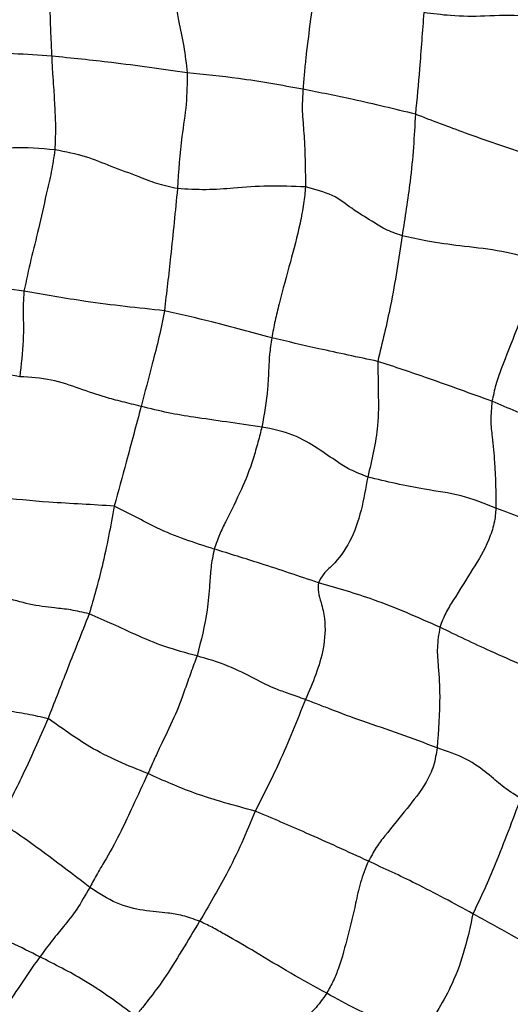
# Model space of a CAD drawing. Units: millimetres. Extents: x 8 to 884, y 7 to 628.
# Drawn here: x 815 to 828, y 509 to 535 of the extents above; entities that cross this region are included whole.
import ezdxf

# ---------------------------------------------------------------- set-up
doc = ezdxf.new("R2010")
doc.units = ezdxf.units.MM
doc.header["$LTSCALE"] = 3

msp = doc.modelspace()

# ---------------------------------------------------------------- linework, layer by layer
at = {"color": 7, "linetype": 'Continuous', "lineweight": 25}
for points, knots in [([(816.027, 537.469), (816.027, 537.419), (816.028, 537.321), (816.025, 537.123), (816.021, 536.885), (816.016, 536.364), (816.017, 535.554), (816.03, 534.685), (816.058, 533.995), (816.072, 533.711), (816.079, 533.571)], [0, 0, 0, 0, 0.063077, 0.123358, 0.182498, 0.244603, 0.500383, 0.784103, 0.894009, 1, 1, 1, 1]), ([(823.055, 536.273), (823.068, 536.166), (823.092, 535.956), (823.023, 535.317), (822.894, 534.508), (822.8, 533.727), (822.734, 533.105), (822.713, 532.832), (822.703, 532.698)], [0, 0, 0, 0, 0.125839, 0.246949, 0.499887, 0.78269, 0.89293, 1, 1, 1, 1]), ([(819.326, 536.185), (819.324, 535.632), (819.32, 534.862), (819.577, 533.836), (819.625, 533.364), (819.649, 533.129)], [0, 0, 0, 0, 0.560321, 0.780639, 1, 1, 1, 1]), ([(825.888, 534.72), (825.853, 534.231), (825.791, 533.357), (825.706, 532.443), (825.669, 532.041)], [0, 0, 0, 0, 0.560347, 1, 1, 1, 1]), ([(829.569, 534.356), (829.231, 534.467), (828.556, 534.69), (827.522, 534.614), (826.679, 534.617), (826.126, 534.689), (825.888, 534.72)], [0, 0, 0, 0, 0.281245, 0.561332, 0.810869, 1, 1, 1, 1]), ([(816.079, 533.571), (815.407, 533.616), (814.208, 533.697), (813.007, 533.676), (812.479, 533.667)], [0, 0, 0, 0, 0.559859, 1, 1, 1, 1]), ([(816.079, 533.571), (816.086, 533.411), (816.101, 533.084), (816.135, 532.698), (816.158, 532.189), (816.187, 531.742), (816.17, 531.296), (816.164, 531.103)], [0, 0, 0, 0, 0.15341, 0.311975, 0.561154, 0.810626, 1, 1, 1, 1]), ([(819.649, 533.129), (818.986, 533.225), (817.802, 533.397), (816.605, 533.518), (816.079, 533.571)], [0, 0, 0, 0, 0.560309, 1, 1, 1, 1]), ([(819.649, 533.129), (819.648, 532.857), (819.646, 532.313), (819.474, 531.295), (819.424, 530.54), (819.394, 530.079)], [0, 0, 0, 0, 0.279116, 0.559584, 1, 1, 1, 1]), ([(822.703, 532.698), (822.139, 532.801), (821.133, 532.984), (820.102, 533.085), (819.649, 533.129)], [0, 0, 0, 0, 0.559864, 1, 1, 1, 1]), ([(822.703, 532.698), (822.694, 532.526), (822.675, 532.176), (822.711, 531.764), (822.759, 531.09), (822.766, 530.502), (822.771, 530.126)], [0, 0, 0, 0, 0.151538, 0.309625, 0.558008, 1, 1, 1, 1]), ([(825.669, 532.041), (825.125, 532.174), (824.152, 532.413), (823.146, 532.611), (822.703, 532.698)], [0, 0, 0, 0, 0.559643, 1, 1, 1, 1]), ([(825.669, 532.041), (825.653, 531.752), (825.622, 531.172), (825.517, 530.102), (825.392, 529.316), (825.316, 528.836)], [0, 0, 0, 0, 0.279276, 0.559515, 1, 1, 1, 1]), ([(828.647, 530.97), (828.094, 531.156), (827.107, 531.488), (826.108, 531.872), (825.669, 532.041)], [0, 0, 0, 0, 0.55978, 1, 1, 1, 1]), ([(816.164, 531.103), (815.783, 531.135), (815.015, 531.199), (814.179, 531.028), (813.425, 530.877), (812.873, 530.833), (812.602, 530.812)], [0, 0, 0, 0, 0.277564, 0.561006, 0.783834, 1, 1, 1, 1]), ([(816.164, 531.103), (816.135, 530.906), (816.076, 530.501), (815.908, 529.821), (815.744, 529.045), (815.532, 528.234), (815.409, 527.66), (815.349, 527.379)], [0, 0, 0, 0, 0.150219, 0.309535, 0.560089, 0.784407, 1, 1, 1, 1]), ([(819.394, 530.079), (819.204, 530.121), (818.818, 530.206), (818.305, 530.428), (817.665, 530.646), (817.015, 530.935), (816.446, 531.047), (816.164, 531.103)], [0, 0, 0, 0, 0.152519, 0.310714, 0.55928, 0.781676, 1, 1, 1, 1]), ([(819.394, 530.079), (819.337, 529.486), (819.235, 528.428), (819.106, 527.339), (819.05, 526.861)], [0, 0, 0, 0, 0.560264, 1, 1, 1, 1]), ([(822.771, 530.126), (822.439, 530.139), (821.765, 530.166), (820.939, 530.095), (820.173, 530.035), (819.65, 530.064), (819.394, 530.079)], [0, 0, 0, 0, 0.275828, 0.560468, 0.784224, 1, 1, 1, 1]), ([(822.771, 530.126), (822.757, 529.983), (822.73, 529.7), (822.593, 528.965), (822.361, 528.114), (822.134, 527.278), (821.965, 526.602), (821.908, 526.297), (821.88, 526.146)], [0, 0, 0, 0, 0.124233, 0.245954, 0.499926, 0.782778, 0.892841, 1, 1, 1, 1]), ([(825.316, 528.836), (825.158, 528.893), (824.834, 529.009), (824.468, 529.261), (824.002, 529.531), (823.533, 529.923), (823.023, 530.059), (822.771, 530.126)], [0, 0, 0, 0, 0.151708, 0.310489, 0.559996, 0.782469, 1, 1, 1, 1]), ([(825.316, 528.836), (825.226, 528.228), (825.066, 527.145), (824.794, 526.02), (824.675, 525.527)], [0, 0, 0, 0, 0.561553, 1, 1, 1, 1]), ([(828.801, 528.218), (828.475, 528.301), (827.817, 528.468), (826.878, 528.561), (826.06, 528.674), (825.541, 528.787), (825.316, 528.836)], [0, 0, 0, 0, 0.277897, 0.56101, 0.810323, 1, 1, 1, 1]), ([(828.801, 528.218), (828.794, 528.088), (828.782, 527.836), (828.62, 527.125), (828.324, 526.316), (828.008, 525.552), (827.781, 524.921), (827.718, 524.621), (827.687, 524.473)], [0, 0, 0, 0, 0.12684, 0.246603, 0.499513, 0.782881, 0.892778, 1, 1, 1, 1]), ([(815.349, 527.379), (814.666, 527.457), (813.452, 527.596), (812.253, 527.772), (811.729, 527.849)], [0, 0, 0, 0, 0.562567, 1, 1, 1, 1]), ([(815.349, 527.379), (815.34, 527.236), (815.321, 526.946), (815.335, 526.549), (815.334, 525.934), (815.274, 525.439), (815.236, 525.122)], [0, 0, 0, 0, 0.152155, 0.309901, 0.55769, 1, 1, 1, 1]), ([(819.05, 526.861), (818.359, 526.934), (817.126, 527.064), (815.892, 527.283), (815.349, 527.379)], [0, 0, 0, 0, 0.5603304, 1, 1, 1, 1]), ([(819.05, 526.861), (819.005, 526.627), (818.916, 526.159), (818.694, 525.33), (818.535, 524.715), (818.437, 524.339)], [0, 0, 0, 0, 0.279212, 0.559464, 1, 1, 1, 1]), ([(821.88, 526.146), (821.356, 526.29), (820.421, 526.547), (819.468, 526.765), (819.05, 526.861)], [0, 0, 0, 0, 0.560232, 1, 1, 1, 1]), ([(821.88, 526.146), (821.858, 525.996), (821.815, 525.69), (821.798, 525.289), (821.772, 524.661), (821.681, 524.134), (821.622, 523.796)], [0, 0, 0, 0, 0.1519771, 0.3099163, 0.5581377, 1, 1, 1, 1]), ([(824.675, 525.527), (824.158, 525.636), (823.234, 525.829), (822.294, 526.049), (821.88, 526.146)], [0, 0, 0, 0, 0.56001, 1, 1, 1, 1]), ([(824.675, 525.527), (824.68, 525.253), (824.69, 524.701), (824.701, 523.67), (824.521, 522.93), (824.411, 522.477)], [0, 0, 0, 0, 0.277608, 0.558236, 1, 1, 1, 1]), ([(827.687, 524.473), (827.133, 524.676), (826.143, 525.038), (825.124, 525.378), (824.675, 525.527)], [0, 0, 0, 0, 0.559777, 1, 1, 1, 1]), ([(815.236, 525.122), (814.919, 525.173), (814.288, 525.275), (813.523, 525.117), (812.925, 525.144), (812.478, 525.173), (812.257, 525.188)], [0, 0, 0, 0, 0.2809005, 0.5595207, 0.7819009, 1, 1, 1, 1]), ([(818.437, 524.339), (818.266, 524.381), (817.92, 524.465), (817.41, 524.599), (816.872, 524.788), (816.073, 525.068), (815.517, 525.104), (815.236, 525.122)], [0, 0, 0, 0, 0.154265, 0.31246, 0.561097, 0.778033, 1, 1, 1, 1]), ([(818.437, 524.339), (818.307, 523.85), (818.075, 522.979), (817.835, 522.097), (817.73, 521.709)], [0, 0, 0, 0, 0.560549, 1, 1, 1, 1]), ([(821.622, 523.796), (821.304, 523.841), (820.661, 523.932), (819.882, 524.046), (819.174, 524.155), (818.679, 524.279), (818.437, 524.339)], [0, 0, 0, 0, 0.278511, 0.562559, 0.786599, 1, 1, 1, 1]), ([(827.687, 524.473), (827.671, 524.301), (827.639, 523.952), (827.704, 523.456), (827.778, 522.681), (827.786, 522.056), (827.791, 521.655)], [0, 0, 0, 0, 0.1529887, 0.3105209, 0.5581192, 1, 1, 1, 1]), ([(830.523, 523.232), (830.005, 523.467), (829.081, 523.887), (828.113, 524.294), (827.687, 524.473)], [0, 0, 0, 0, 0.560253, 1, 1, 1, 1]), ([(821.622, 523.796), (821.589, 523.669), (821.524, 523.418), (821.345, 522.777), (821.076, 522.122), (820.76, 521.484), (820.497, 520.967), (820.406, 520.707), (820.362, 520.578)], [0, 0, 0, 0, 0.12479, 0.24535, 0.499017, 0.782821, 0.893047, 1, 1, 1, 1]), ([(824.411, 522.477), (824.25, 522.541), (823.921, 522.673), (823.547, 522.917), (823.15, 523.198), (822.464, 523.625), (821.905, 523.739), (821.622, 523.796)], [0, 0, 0, 0, 0.152344, 0.311309, 0.561422, 0.778407, 1, 1, 1, 1]), ([(824.411, 522.477), (824.307, 521.888), (824.156, 521.039), (823.604, 520.247), (823.248, 519.947), (823.154, 519.773), (823.11, 519.691)], [0, 0, 0, 0, 0.566113, 0.814908, 0.912605, 1, 1, 1, 1]), ([(827.791, 521.655), (827.489, 521.778), (826.88, 522.026), (825.966, 522.133), (825.169, 522.297), (824.661, 522.417), (824.411, 522.477)], [0, 0, 0, 0, 0.279276, 0.561266, 0.783983, 1, 1, 1, 1]), ([(817.73, 521.709), (817.447, 521.728), (816.876, 521.765), (815.839, 521.816), (815.094, 521.894), (814.639, 521.942)], [0, 0, 0, 0, 0.277002, 0.558388, 1, 1, 1, 1]), ([(817.73, 521.709), (817.632, 521.178), (817.457, 520.23), (817.187, 519.286), (817.069, 518.871)], [0, 0, 0, 0, 0.559832, 1, 1, 1, 1]), ([(820.362, 520.578), (819.851, 520.741), (819.139, 520.968), (818.293, 521.43), (817.917, 521.616), (817.73, 521.709)], [0, 0, 0, 0, 0.562474, 0.783217, 1, 1, 1, 1]), ([(827.791, 521.655), (827.782, 521.529), (827.763, 521.287), (827.55, 520.635), (827.159, 520.021), (826.774, 519.4), (826.46, 518.906), (826.361, 518.646), (826.312, 518.517)], [0, 0, 0, 0, 0.127581, 0.244897, 0.498949, 0.782438, 0.892962, 1, 1, 1, 1]), ([(830.013, 520.234), (829.897, 520.305), (829.66, 520.45), (829.414, 520.686), (829.159, 520.985), (828.546, 521.386), (828.045, 521.565), (827.791, 521.655)], [0, 0, 0, 0, 0.153794, 0.312062, 0.56059, 0.778399, 1, 1, 1, 1]), ([(820.362, 520.578), (820.33, 520.413), (820.266, 520.079), (820.242, 519.564), (820.174, 518.792), (820.014, 518.163), (819.911, 517.761)], [0, 0, 0, 0, 0.152952, 0.310887, 0.559064, 1, 1, 1, 1]), ([(823.11, 519.691), (822.604, 519.862), (821.7, 520.167), (820.771, 520.453), (820.362, 520.578)], [0, 0, 0, 0, 0.559365, 1, 1, 1, 1]), ([(823.11, 519.691), (823.105, 519.608), (823.095, 519.43), (823.202, 519.122), (823.309, 518.641), (823.254, 517.732), (822.959, 517.05), (822.769, 516.612)], [0, 0, 0, 0, 0.078638, 0.166651, 0.30667, 0.554678, 1, 1, 1, 1]), ([(826.312, 518.517), (825.74, 518.772), (824.717, 519.228), (823.601, 519.55), (823.11, 519.691)], [0, 0, 0, 0, 0.5596672, 1, 1, 1, 1]), ([(817.069, 518.871), (816.903, 518.909), (816.564, 518.987), (816.076, 519.032), (815.541, 519.099), (814.808, 519.311), (814.31, 519.391), (814.059, 519.432)], [0, 0, 0, 0, 0.1517214, 0.3101285, 0.5591088, 0.7779276, 1, 1, 1, 1]), ([(817.069, 518.871), (816.864, 518.354), (816.498, 517.431), (816.141, 516.515), (815.984, 516.113)], [0, 0, 0, 0, 0.560439, 1, 1, 1, 1]), ([(819.911, 517.761), (819.621, 517.841), (819.038, 518.002), (818.338, 518.294), (817.715, 518.591), (817.282, 518.778), (817.069, 518.871)], [0, 0, 0, 0, 0.278773, 0.561564, 0.783963, 1, 1, 1, 1]), ([(826.312, 518.517), (826.282, 518.335), (826.222, 517.964), (826.286, 517.381), (826.33, 516.497), (826.275, 515.791), (826.24, 515.338)], [0, 0, 0, 0, 0.1518769, 0.309562, 0.5575168, 1, 1, 1, 1]), ([(829.315, 517.165), (828.763, 517.398), (827.778, 517.815), (826.76, 518.303), (826.312, 518.517)], [0, 0, 0, 0, 0.5603087, 1, 1, 1, 1]), ([(819.911, 517.761), (819.857, 517.616), (819.75, 517.328), (819.531, 516.706), (819.305, 516.107), (819.012, 515.535), (818.785, 515.043), (818.671, 514.786), (818.615, 514.659)], [0, 0, 0, 0, 0.124155, 0.246014, 0.499706, 0.78398, 0.894012, 1, 1, 1, 1]), ([(822.769, 516.612), (822.621, 516.665), (822.321, 516.773), (821.919, 516.908), (821.5, 517.122), (820.737, 517.521), (820.188, 517.681), (819.911, 517.761)], [0, 0, 0, 0, 0.153795, 0.312383, 0.561029, 0.778775, 1, 1, 1, 1]), ([(813.437, 516.671), (813.91, 516.542), (814.568, 516.362), (815.43, 516.245), (815.801, 516.156), (815.984, 516.113)], [0, 0, 0, 0, 0.562336, 0.783179, 1, 1, 1, 1]), ([(822.769, 516.612), (822.544, 516.049), (822.142, 515.045), (821.658, 514.092), (821.445, 513.673)], [0, 0, 0, 0, 0.560848, 1, 1, 1, 1]), ([(826.24, 515.338), (825.918, 515.463), (825.267, 515.714), (824.31, 516.019), (823.61, 516.288), (823.087, 516.489), (822.874, 516.572), (822.769, 516.612)], [0, 0, 0, 0, 0.278179, 0.561106, 0.811044, 0.907101, 1, 1, 1, 1]), ([(815.984, 516.113), (815.87, 515.848), (815.642, 515.318), (815.206, 514.388), (814.884, 513.747), (814.687, 513.356)], [0, 0, 0, 0, 0.280007, 0.559998, 1, 1, 1, 1]), ([(818.615, 514.659), (818.092, 514.871), (817.363, 515.166), (816.526, 515.73), (816.164, 515.986), (815.984, 516.113)], [0, 0, 0, 0, 0.561207, 0.781718, 1, 1, 1, 1]), ([(826.24, 515.338), (826.217, 515.185), (826.183, 514.96), (826.061, 514.635), (825.828, 514.214), (825.431, 513.724), (824.985, 513.173), (824.637, 512.733), (824.498, 512.478), (824.429, 512.352)], [0, 0, 0, 0, 0.12555, 0.18413, 0.244809, 0.499819, 0.783136, 0.893207, 1, 1, 1, 1]), ([(828.441, 514.004), (828.265, 514.119), (827.912, 514.35), (827.661, 514.602), (827.029, 515.071), (826.505, 515.248), (826.24, 515.338)], [0, 0, 0, 0, 0.278724, 0.561328, 0.778089, 1, 1, 1, 1]), ([(818.615, 514.659), (818.48, 514.369), (818.237, 513.846), (817.9, 513.118), (817.603, 512.56), (817.277, 512.02), (817.15, 511.782), (817.085, 511.662)], [0, 0, 0, 0, 0.277101, 0.499853, 0.753375, 0.875374, 1, 1, 1, 1]), ([(821.445, 513.673), (820.906, 513.815), (819.944, 514.069), (819.021, 514.479), (818.615, 514.659)], [0, 0, 0, 0, 0.560202, 1, 1, 1, 1]), ([(828.441, 514.004), (828.223, 513.424), (827.919, 512.616), (827.491, 511.604), (827.286, 511.179), (827.184, 510.968)], [0, 0, 0, 0, 0.5615555, 0.7814047, 1, 1, 1, 1]), ([(821.445, 513.673), (821.33, 513.392), (821.098, 512.83), (820.614, 511.844), (820.221, 511.177), (819.98, 510.769)], [0, 0, 0, 0, 0.278521, 0.558425, 1, 1, 1, 1]), ([(824.429, 512.352), (823.89, 512.6), (822.927, 513.043), (821.898, 513.48), (821.445, 513.673)], [0, 0, 0, 0, 0.5601136, 1, 1, 1, 1]), ([(817.085, 511.662), (816.855, 511.839), (816.393, 512.193), (815.795, 512.639), (815.319, 512.978), (814.962, 513.228), (814.777, 513.314), (814.687, 513.356)], [0, 0, 0, 0, 0.279278, 0.561627, 0.810383, 0.906746, 1, 1, 1, 1]), ([(824.429, 512.352), (824.353, 512.163), (824.196, 511.776), (824.078, 511.139), (823.884, 510.377), (823.713, 509.711), (823.515, 509.203), (823.391, 508.981), (823.331, 508.872)], [0, 0, 0, 0, 0.152144, 0.31108, 0.56073, 0.810957, 0.907317, 1, 1, 1, 1]), ([(827.184, 510.968), (826.685, 511.237), (825.796, 511.719), (824.847, 512.159), (824.429, 512.352)], [0, 0, 0, 0, 0.560264, 1, 1, 1, 1]), ([(817.085, 511.662), (816.97, 511.461), (816.738, 511.058), (816.416, 510.662), (816.113, 510.291), (815.88, 509.983), (815.765, 509.83)], [0, 0, 0, 0, 0.279434, 0.561716, 0.783688, 1, 1, 1, 1]), ([(819.98, 510.769), (819.826, 510.823), (819.511, 510.935), (819.071, 510.999), (818.557, 511.031), (817.776, 511.203), (817.316, 511.509), (817.085, 511.662)], [0, 0, 0, 0, 0.152405, 0.311188, 0.560972, 0.779325, 1, 1, 1, 1]), ([(815.765, 509.83), (815.266, 510.081), (814.373, 510.529), (813.442, 510.897), (813.032, 511.059)], [0, 0, 0, 0, 0.559667, 1, 1, 1, 1]), ([(819.98, 510.769), (819.824, 510.514), (819.513, 510.005), (819.056, 509.245), (818.713, 508.808), (818.48, 508.505), (818.354, 508.346), (818.291, 508.268)], [0, 0, 0, 0, 0.281791, 0.563854, 0.810432, 0.906603, 1, 1, 1, 1]), ([(823.331, 508.872), (823.011, 509.047), (822.364, 509.399), (821.491, 509.934), (820.809, 510.327), (820.312, 510.611), (820.089, 510.717), (819.98, 510.769)], [0, 0, 0, 0, 0.277644, 0.560731, 0.809745, 0.906445, 1, 1, 1, 1]), ([(827.184, 510.968), (827.118, 510.657), (826.985, 510.033), (826.598, 508.942), (826.155, 508.248), (825.885, 507.824)], [0, 0, 0, 0, 0.278706, 0.558883, 1, 1, 1, 1]), ([(829.454, 509.675), (829.042, 509.919), (828.306, 510.353), (827.527, 510.78), (827.184, 510.968)], [0, 0, 0, 0, 0.5598161, 1, 1, 1, 1]), ([(815.765, 509.83), (815.669, 509.694), (815.474, 509.418), (815.136, 508.916), (814.639, 508.165), (814.175, 507.582), (813.879, 507.208)], [0, 0, 0, 0, 0.152668, 0.310383, 0.558506, 1, 1, 1, 1]), ([(818.291, 508.268), (817.848, 508.596), (817.056, 509.182), (816.159, 509.632), (815.765, 509.83)], [0, 0, 0, 0, 0.560221, 1, 1, 1, 1]), ([(823.331, 508.872), (823.223, 508.72), (823.001, 508.408), (822.61, 508.105), (822.136, 507.725), (821.617, 507.389), (821.251, 507.05), (821.071, 506.882)], [0, 0, 0, 0, 0.151084, 0.309979, 0.559736, 0.783002, 1, 1, 1, 1]), ([(825.885, 507.824), (825.748, 507.885), (825.47, 508.008), (825.137, 508.086), (824.739, 508.187), (824.138, 508.42), (823.6, 508.721), (823.331, 508.872)], [0, 0, 0, 0, 0.152535, 0.310734, 0.559804, 0.779092, 1, 1, 1, 1])]:
    msp.add_open_spline(points, degree=3, knots=knots, dxfattribs=at)

doc.saveas('drawing.dxf')
